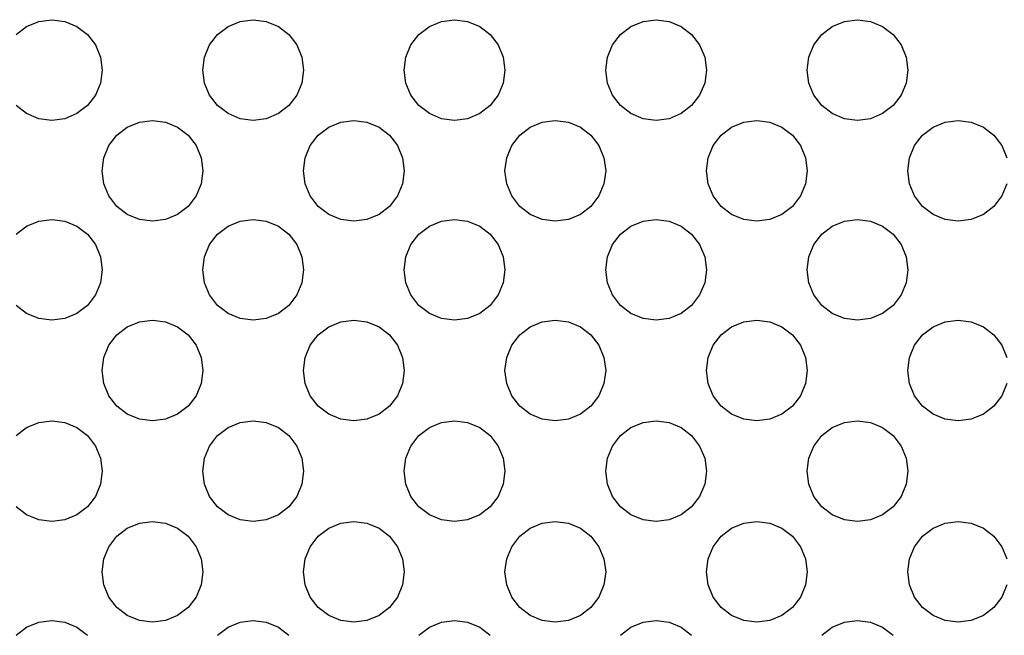
# Model space of a CAD drawing. Units: centimetres. Extents: x 307 to 845, y -129 to 297.
# Drawn here: x 493 to 497, y -114 to -111 of the extents above; entities that cross this region are included whole.
import ezdxf

# ---------------------------------------------------------------- set-up
doc = ezdxf.new("R2010")
doc.units = ezdxf.units.CM
doc.layers.add('Edges', color=7, linetype='Continuous')

# ---------------------------------------------------------------- blocks, each defined once
blk = doc.blocks.new('projequipls')
at = {"layer": 'Edges'}
for p, q in [((777.4542, -138.896), (777.5039, -138.8755)), ((777.5039, -138.8755), (777.5572, -138.8685)), ((777.5572, -138.8685), (777.6105, -138.8755)), ((777.6105, -138.8755), (777.6601, -138.896)), ((778.2778, -138.896), (778.3274, -138.8755)), ((778.3274, -138.8755), (778.3807, -138.8685)), ((778.3807, -138.8685), (778.434, -138.8755)), ((778.434, -138.8755), (778.4836, -138.896)), ((779.1013, -138.896), (779.1509, -138.8755)), ((779.1509, -138.8755), (779.2042, -138.8685)), ((779.2042, -138.8685), (779.2575, -138.8755)), ((779.2575, -138.8755), (779.3072, -138.896)), ((779.9248, -138.896), (779.9745, -138.8755)), ((779.9745, -138.8755), (780.0277, -138.8685)), ((780.0277, -138.8685), (780.081, -138.8755)), ((780.081, -138.8755), (780.1307, -138.896)), ((780.7483, -138.896), (780.798, -138.8755)), ((780.798, -138.8755), (780.8513, -138.8685)), ((780.8513, -138.8685), (780.9046, -138.8755)), ((780.9046, -138.8755), (780.9542, -138.896)), ((777.4116, -138.9288), (777.4542, -138.896)), ((777.6601, -138.896), (777.7028, -138.9288)), ((778.2351, -138.9288), (778.2778, -138.896)), ((778.4836, -138.896), (778.5263, -138.9288)), ((779.0586, -138.9288), (779.1013, -138.896)), ((779.3072, -138.896), (779.3498, -138.9288)), ((779.8822, -138.9288), (779.9248, -138.896)), ((780.1307, -138.896), (780.1733, -138.9288)), ((780.7057, -138.9288), (780.7483, -138.896)), ((780.9542, -138.896), (780.9968, -138.9288)), ((777.7028, -138.9288), (777.7355, -138.9714)), ((778.2024, -138.9714), (778.2351, -138.9288)), ((778.5263, -138.9288), (778.559, -138.9714)), ((779.0259, -138.9714), (779.0586, -138.9288)), ((779.3498, -138.9288), (779.3825, -138.9714)), ((779.8494, -138.9714), (779.8822, -138.9288)), ((780.1733, -138.9288), (780.206, -138.9714)), ((780.673, -138.9714), (780.7057, -138.9288)), ((780.9968, -138.9288), (781.0296, -138.9714)), ((777.7355, -138.9714), (777.7561, -139.0211)), ((778.1818, -139.0211), (778.2024, -138.9714)), ((778.559, -138.9714), (778.5796, -139.0211)), ((779.0054, -139.0211), (779.0259, -138.9714)), ((779.3825, -138.9714), (779.4031, -139.0211)), ((779.8289, -139.0211), (779.8494, -138.9714)), ((780.206, -138.9714), (780.2266, -139.0211)), ((780.6524, -139.0211), (780.673, -138.9714)), ((781.0296, -138.9714), (781.0501, -139.0211)), ((777.7561, -139.0211), (777.7631, -139.0743)), ((778.1748, -139.0743), (778.1818, -139.0211)), ((778.5796, -139.0211), (778.5866, -139.0743)), ((778.9983, -139.0743), (779.0054, -139.0211)), ((779.4031, -139.0211), (779.4101, -139.0743)), ((779.8219, -139.0743), (779.8289, -139.0211)), ((780.2266, -139.0211), (780.2336, -139.0743)), ((780.6454, -139.0743), (780.6524, -139.0211)), ((781.0501, -139.0211), (781.0571, -139.0743)), ((777.7631, -139.0743), (777.7561, -139.1276)), ((778.1818, -139.1276), (778.1748, -139.0743)), ((778.5866, -139.0743), (778.5796, -139.1276)), ((779.0054, -139.1276), (778.9983, -139.0743)), ((779.4101, -139.0743), (779.4031, -139.1276)), ((779.8289, -139.1276), (779.8219, -139.0743)), ((780.2336, -139.0743), (780.2266, -139.1276)), ((780.6524, -139.1276), (780.6454, -139.0743)), ((781.0571, -139.0743), (781.0501, -139.1276)), ((777.7561, -139.1276), (777.7355, -139.1773)), ((778.2024, -139.1773), (778.1818, -139.1276)), ((778.5796, -139.1276), (778.559, -139.1773)), ((779.0259, -139.1773), (779.0054, -139.1276)), ((779.4031, -139.1276), (779.3825, -139.1773)), ((779.8494, -139.1773), (779.8289, -139.1276)), ((780.2266, -139.1276), (780.206, -139.1773)), ((780.673, -139.1773), (780.6524, -139.1276)), ((781.0501, -139.1276), (781.0296, -139.1773)), ((777.7355, -139.1773), (777.7028, -139.2199)), ((778.2351, -139.2199), (778.2024, -139.1773)), ((778.559, -139.1773), (778.5263, -139.2199)), ((779.0586, -139.2199), (779.0259, -139.1773)), ((779.3825, -139.1773), (779.3498, -139.2199)), ((779.8822, -139.2199), (779.8494, -139.1773)), ((780.206, -139.1773), (780.1733, -139.2199)), ((780.7057, -139.2199), (780.673, -139.1773)), ((781.0296, -139.1773), (780.9968, -139.2199)), ((777.4542, -139.2526), (777.4116, -139.2199)), ((777.7028, -139.2199), (777.6601, -139.2526)), ((778.2778, -139.2526), (778.2351, -139.2199)), ((778.5263, -139.2199), (778.4836, -139.2526)), ((779.1013, -139.2526), (779.0586, -139.2199)), ((779.3498, -139.2199), (779.3072, -139.2526)), ((779.9248, -139.2526), (779.8822, -139.2199)), ((780.1733, -139.2199), (780.1307, -139.2526)), ((780.7483, -139.2526), (780.7057, -139.2199)), ((780.9968, -139.2199), (780.9542, -139.2526)), ((777.5039, -139.2732), (777.4542, -139.2526)), ((777.5572, -139.2802), (777.5039, -139.2732)), ((777.6105, -139.2732), (777.5572, -139.2802)), ((777.6601, -139.2526), (777.6105, -139.2732)), ((777.9157, -139.2872), (777.9689, -139.2802)), ((777.9689, -139.2802), (778.0222, -139.2872)), ((778.3274, -139.2732), (778.2778, -139.2526)), ((778.3807, -139.2802), (778.3274, -139.2732)), ((778.434, -139.2732), (778.3807, -139.2802)), ((778.4836, -139.2526), (778.434, -139.2732)), ((778.7392, -139.2872), (778.7925, -139.2802)), ((778.7925, -139.2802), (778.8458, -139.2872)), ((779.1509, -139.2732), (779.1013, -139.2526)), ((779.2042, -139.2802), (779.1509, -139.2732)), ((779.2575, -139.2732), (779.2042, -139.2802)), ((779.3072, -139.2526), (779.2575, -139.2732)), ((779.5627, -139.2872), (779.616, -139.2802)), ((779.616, -139.2802), (779.6693, -139.2872)), ((779.9745, -139.2732), (779.9248, -139.2526)), ((780.0277, -139.2802), (779.9745, -139.2732)), ((780.081, -139.2732), (780.0277, -139.2802)), ((780.1307, -139.2526), (780.081, -139.2732)), ((780.3862, -139.2872), (780.4395, -139.2802)), ((780.4395, -139.2802), (780.4928, -139.2872)), ((780.798, -139.2732), (780.7483, -139.2526)), ((780.8513, -139.2802), (780.798, -139.2732)), ((780.9046, -139.2732), (780.8513, -139.2802)), ((780.9542, -139.2526), (780.9046, -139.2732)), ((781.2097, -139.2872), (781.263, -139.2802)), ((781.263, -139.2802), (781.3163, -139.2872)), ((777.8234, -139.3405), (777.866, -139.3078)), ((777.866, -139.3078), (777.9157, -139.2872)), ((778.0222, -139.2872), (778.0719, -139.3078)), ((778.0719, -139.3078), (778.1145, -139.3405)), ((778.6469, -139.3405), (778.6895, -139.3078)), ((778.6895, -139.3078), (778.7392, -139.2872)), ((778.8458, -139.2872), (778.8954, -139.3078)), ((778.8954, -139.3078), (778.938, -139.3405)), ((779.4704, -139.3405), (779.513, -139.3078)), ((779.513, -139.3078), (779.5627, -139.2872)), ((779.6693, -139.2872), (779.7189, -139.3078)), ((779.7189, -139.3078), (779.7616, -139.3405)), ((780.2939, -139.3405), (780.3366, -139.3078)), ((780.3366, -139.3078), (780.3862, -139.2872)), ((780.4928, -139.2872), (780.5424, -139.3078)), ((780.5424, -139.3078), (780.5851, -139.3405)), ((781.1174, -139.3405), (781.1601, -139.3078)), ((781.1601, -139.3078), (781.2097, -139.2872)), ((781.3163, -139.2872), (781.366, -139.3078)), ((781.366, -139.3078), (781.4086, -139.3405)), ((777.7906, -139.3832), (777.8234, -139.3405)), ((778.1145, -139.3405), (778.1472, -139.3832)), ((778.6142, -139.3832), (778.6469, -139.3405)), ((778.938, -139.3405), (778.9708, -139.3832)), ((779.4377, -139.3832), (779.4704, -139.3405)), ((779.7616, -139.3405), (779.7943, -139.3832)), ((780.2612, -139.3832), (780.2939, -139.3405)), ((780.5851, -139.3405), (780.6178, -139.3832)), ((781.0847, -139.3832), (781.1174, -139.3405)), ((781.4086, -139.3405), (781.4413, -139.3832)), ((777.7701, -139.4328), (777.7906, -139.3832)), ((778.1472, -139.3832), (778.1678, -139.4328)), ((778.5936, -139.4328), (778.6142, -139.3832)), ((778.9708, -139.3832), (778.9913, -139.4328)), ((779.4171, -139.4328), (779.4377, -139.3832)), ((779.7943, -139.3832), (779.8149, -139.4328)), ((780.2406, -139.4328), (780.2612, -139.3832)), ((780.6178, -139.3832), (780.6384, -139.4328)), ((781.0642, -139.4328), (781.0847, -139.3832)), ((781.4413, -139.3832), (781.4619, -139.4328)), ((777.7631, -139.4861), (777.7701, -139.4328)), ((778.1678, -139.4328), (778.1748, -139.4861)), ((778.5866, -139.4861), (778.5936, -139.4328)), ((778.9913, -139.4328), (778.9983, -139.4861)), ((779.4101, -139.4861), (779.4171, -139.4328)), ((779.8149, -139.4328), (779.8219, -139.4861)), ((780.2336, -139.4861), (780.2406, -139.4328)), ((780.6384, -139.4328), (780.6454, -139.4861)), ((781.0571, -139.4861), (781.0642, -139.4328)), ((777.7701, -139.5394), (777.7631, -139.4861)), ((778.1748, -139.4861), (778.1678, -139.5394)), ((778.5936, -139.5394), (778.5866, -139.4861)), ((778.9983, -139.4861), (778.9913, -139.5394)), ((779.4171, -139.5394), (779.4101, -139.4861)), ((779.8219, -139.4861), (779.8149, -139.5394)), ((780.2406, -139.5394), (780.2336, -139.4861)), ((780.6454, -139.4861), (780.6384, -139.5394)), ((781.0642, -139.5394), (781.0571, -139.4861)), ((777.7906, -139.589), (777.7701, -139.5394)), ((778.1678, -139.5394), (778.1472, -139.589)), ((778.6142, -139.589), (778.5936, -139.5394)), ((778.9913, -139.5394), (778.9708, -139.589)), ((779.4377, -139.589), (779.4171, -139.5394)), ((779.8149, -139.5394), (779.7943, -139.589)), ((780.2612, -139.589), (780.2406, -139.5394)), ((780.6384, -139.5394), (780.6178, -139.589)), ((781.0847, -139.589), (781.0642, -139.5394)), ((781.4619, -139.5394), (781.4413, -139.589)), ((777.8234, -139.6317), (777.7906, -139.589)), ((778.1472, -139.589), (778.1145, -139.6317)), ((778.6469, -139.6317), (778.6142, -139.589)), ((778.9708, -139.589), (778.938, -139.6317)), ((779.4704, -139.6317), (779.4377, -139.589)), ((779.7943, -139.589), (779.7616, -139.6317)), ((780.2939, -139.6317), (780.2612, -139.589)), ((780.6178, -139.589), (780.5851, -139.6317)), ((781.1174, -139.6317), (781.0847, -139.589)), ((781.4413, -139.589), (781.4086, -139.6317)), ((777.866, -139.6644), (777.8234, -139.6317)), ((778.1145, -139.6317), (778.0719, -139.6644)), ((778.6895, -139.6644), (778.6469, -139.6317)), ((778.938, -139.6317), (778.8954, -139.6644)), ((779.513, -139.6644), (779.4704, -139.6317)), ((779.7616, -139.6317), (779.7189, -139.6644)), ((780.3366, -139.6644), (780.2939, -139.6317)), ((780.5851, -139.6317), (780.5424, -139.6644)), ((781.1601, -139.6644), (781.1174, -139.6317)), ((781.4086, -139.6317), (781.366, -139.6644)), ((777.9157, -139.685), (777.866, -139.6644)), ((778.0719, -139.6644), (778.0222, -139.685)), ((778.7392, -139.685), (778.6895, -139.6644)), ((778.8954, -139.6644), (778.8458, -139.685)), ((779.5627, -139.685), (779.513, -139.6644)), ((779.7189, -139.6644), (779.6693, -139.685)), ((780.3862, -139.685), (780.3366, -139.6644)), ((780.5424, -139.6644), (780.4928, -139.685)), ((781.2097, -139.685), (781.1601, -139.6644)), ((781.366, -139.6644), (781.3163, -139.685)), ((777.4116, -139.7453), (777.4542, -139.7126)), ((777.4542, -139.7126), (777.5039, -139.692)), ((777.5039, -139.692), (777.5572, -139.685)), ((777.5572, -139.685), (777.6105, -139.692)), ((777.6105, -139.692), (777.6601, -139.7126)), ((777.6601, -139.7126), (777.7028, -139.7453)), ((777.9689, -139.692), (777.9157, -139.685)), ((778.0222, -139.685), (777.9689, -139.692)), ((778.2351, -139.7453), (778.2778, -139.7126)), ((778.2778, -139.7126), (778.3274, -139.692)), ((778.3274, -139.692), (778.3807, -139.685)), ((778.3807, -139.685), (778.434, -139.692)), ((778.434, -139.692), (778.4836, -139.7126)), ((778.4836, -139.7126), (778.5263, -139.7453)), ((778.7925, -139.692), (778.7392, -139.685)), ((778.8458, -139.685), (778.7925, -139.692)), ((779.0586, -139.7453), (779.1013, -139.7126)), ((779.1013, -139.7126), (779.1509, -139.692)), ((779.1509, -139.692), (779.2042, -139.685)), ((779.2042, -139.685), (779.2575, -139.692)), ((779.2575, -139.692), (779.3072, -139.7126)), ((779.3072, -139.7126), (779.3498, -139.7453)), ((779.616, -139.692), (779.5627, -139.685)), ((779.6693, -139.685), (779.616, -139.692)), ((779.8822, -139.7453), (779.9248, -139.7126)), ((779.9248, -139.7126), (779.9745, -139.692)), ((779.9745, -139.692), (780.0277, -139.685)), ((780.0277, -139.685), (780.081, -139.692)), ((780.081, -139.692), (780.1307, -139.7126)), ((780.1307, -139.7126), (780.1733, -139.7453)), ((780.4395, -139.692), (780.3862, -139.685)), ((780.4928, -139.685), (780.4395, -139.692)), ((780.7057, -139.7453), (780.7483, -139.7126)), ((780.7483, -139.7126), (780.798, -139.692)), ((780.798, -139.692), (780.8513, -139.685)), ((780.8513, -139.685), (780.9046, -139.692)), ((780.9046, -139.692), (780.9542, -139.7126)), ((780.9542, -139.7126), (780.9968, -139.7453)), ((781.263, -139.692), (781.2097, -139.685)), ((781.3163, -139.685), (781.263, -139.692)), ((777.7028, -139.7453), (777.7355, -139.7879)), ((778.2024, -139.7879), (778.2351, -139.7453)), ((778.5263, -139.7453), (778.559, -139.7879)), ((779.0259, -139.7879), (779.0586, -139.7453)), ((779.3498, -139.7453), (779.3825, -139.7879)), ((779.8494, -139.7879), (779.8822, -139.7453)), ((780.1733, -139.7453), (780.206, -139.7879)), ((780.673, -139.7879), (780.7057, -139.7453)), ((780.9968, -139.7453), (781.0296, -139.7879)), ((777.7355, -139.7879), (777.7561, -139.8376)), ((778.1818, -139.8376), (778.2024, -139.7879)), ((778.559, -139.7879), (778.5796, -139.8376)), ((779.0054, -139.8376), (779.0259, -139.7879)), ((779.3825, -139.7879), (779.4031, -139.8376)), ((779.8289, -139.8376), (779.8494, -139.7879)), ((780.206, -139.7879), (780.2266, -139.8376)), ((780.6524, -139.8376), (780.673, -139.7879)), ((781.0296, -139.7879), (781.0501, -139.8376)), ((777.7561, -139.8376), (777.7631, -139.8909)), ((778.1748, -139.8909), (778.1818, -139.8376)), ((778.5796, -139.8376), (778.5866, -139.8909)), ((778.9983, -139.8909), (779.0054, -139.8376)), ((779.4031, -139.8376), (779.4101, -139.8909)), ((779.8219, -139.8909), (779.8289, -139.8376)), ((780.2266, -139.8376), (780.2336, -139.8909)), ((780.6454, -139.8909), (780.6524, -139.8376)), ((781.0501, -139.8376), (781.0571, -139.8909)), ((777.7631, -139.8909), (777.7561, -139.9441)), ((778.1818, -139.9441), (778.1748, -139.8909)), ((778.5866, -139.8909), (778.5796, -139.9441)), ((779.0054, -139.9441), (778.9983, -139.8909)), ((779.4101, -139.8909), (779.4031, -139.9441)), ((779.8289, -139.9441), (779.8219, -139.8909)), ((780.2336, -139.8909), (780.2266, -139.9441)), ((780.6524, -139.9441), (780.6454, -139.8909)), ((781.0571, -139.8909), (781.0501, -139.9441)), ((777.7561, -139.9441), (777.7355, -139.9938)), ((778.2024, -139.9938), (778.1818, -139.9441)), ((778.5796, -139.9441), (778.559, -139.9938)), ((779.0259, -139.9938), (779.0054, -139.9441)), ((779.4031, -139.9441), (779.3825, -139.9938)), ((779.8494, -139.9938), (779.8289, -139.9441)), ((780.2266, -139.9441), (780.206, -139.9938)), ((780.673, -139.9938), (780.6524, -139.9441)), ((781.0501, -139.9441), (781.0296, -139.9938)), ((777.7355, -139.9938), (777.7028, -140.0364)), ((778.2351, -140.0364), (778.2024, -139.9938)), ((778.559, -139.9938), (778.5263, -140.0364)), ((779.0586, -140.0364), (779.0259, -139.9938)), ((779.3825, -139.9938), (779.3498, -140.0364)), ((779.8822, -140.0364), (779.8494, -139.9938)), ((780.206, -139.9938), (780.1733, -140.0364)), ((780.7057, -140.0364), (780.673, -139.9938)), ((781.0296, -139.9938), (780.9968, -140.0364)), ((777.4542, -140.0691), (777.4116, -140.0364)), ((777.7028, -140.0364), (777.6601, -140.0691)), ((778.2778, -140.0691), (778.2351, -140.0364)), ((778.5263, -140.0364), (778.4836, -140.0691)), ((779.1013, -140.0691), (779.0586, -140.0364)), ((779.3498, -140.0364), (779.3072, -140.0691)), ((779.9248, -140.0691), (779.8822, -140.0364)), ((780.1733, -140.0364), (780.1307, -140.0691)), ((780.7483, -140.0691), (780.7057, -140.0364)), ((780.9968, -140.0364), (780.9542, -140.0691)), ((777.5039, -140.0897), (777.4542, -140.0691)), ((777.6601, -140.0691), (777.6105, -140.0897)), ((778.3274, -140.0897), (778.2778, -140.0691)), ((778.4836, -140.0691), (778.434, -140.0897)), ((779.1509, -140.0897), (779.1013, -140.0691)), ((779.3072, -140.0691), (779.2575, -140.0897)), ((779.9745, -140.0897), (779.9248, -140.0691)), ((780.1307, -140.0691), (780.081, -140.0897)), ((780.798, -140.0897), (780.7483, -140.0691)), ((780.9542, -140.0691), (780.9046, -140.0897)), ((777.5572, -140.0967), (777.5039, -140.0897)), ((777.6105, -140.0897), (777.5572, -140.0967)), ((777.8234, -140.157), (777.866, -140.1243)), ((777.866, -140.1243), (777.9157, -140.1037)), ((777.9157, -140.1037), (777.9689, -140.0967)), ((777.9689, -140.0967), (778.0222, -140.1037)), ((778.0222, -140.1037), (778.0719, -140.1243)), ((778.0719, -140.1243), (778.1145, -140.157)), ((778.3807, -140.0967), (778.3274, -140.0897)), ((778.434, -140.0897), (778.3807, -140.0967)), ((778.6469, -140.157), (778.6895, -140.1243)), ((778.6895, -140.1243), (778.7392, -140.1037)), ((778.7392, -140.1037), (778.7925, -140.0967)), ((778.7925, -140.0967), (778.8458, -140.1037)), ((778.8458, -140.1037), (778.8954, -140.1243)), ((778.8954, -140.1243), (778.938, -140.157)), ((779.2042, -140.0967), (779.1509, -140.0897)), ((779.2575, -140.0897), (779.2042, -140.0967)), ((779.4704, -140.157), (779.513, -140.1243)), ((779.513, -140.1243), (779.5627, -140.1037)), ((779.5627, -140.1037), (779.616, -140.0967)), ((779.616, -140.0967), (779.6693, -140.1037)), ((779.6693, -140.1037), (779.7189, -140.1243)), ((779.7189, -140.1243), (779.7616, -140.157)), ((780.0277, -140.0967), (779.9745, -140.0897)), ((780.081, -140.0897), (780.0277, -140.0967)), ((780.2939, -140.157), (780.3366, -140.1243)), ((780.3366, -140.1243), (780.3862, -140.1037)), ((780.3862, -140.1037), (780.4395, -140.0967)), ((780.4395, -140.0967), (780.4928, -140.1037)), ((780.4928, -140.1037), (780.5424, -140.1243)), ((780.5424, -140.1243), (780.5851, -140.157)), ((780.8513, -140.0967), (780.798, -140.0897)), ((780.9046, -140.0897), (780.8513, -140.0967)), ((781.1174, -140.157), (781.1601, -140.1243)), ((781.1601, -140.1243), (781.2097, -140.1037)), ((781.2097, -140.1037), (781.263, -140.0967)), ((781.263, -140.0967), (781.3163, -140.1037)), ((781.3163, -140.1037), (781.366, -140.1243)), ((781.366, -140.1243), (781.4086, -140.157)), ((777.7906, -140.1997), (777.8234, -140.157)), ((778.1145, -140.157), (778.1472, -140.1997)), ((778.6142, -140.1997), (778.6469, -140.157)), ((778.938, -140.157), (778.9708, -140.1997)), ((779.4377, -140.1997), (779.4704, -140.157)), ((779.7616, -140.157), (779.7943, -140.1997)), ((780.2612, -140.1997), (780.2939, -140.157)), ((780.5851, -140.157), (780.6178, -140.1997)), ((781.0847, -140.1997), (781.1174, -140.157)), ((781.4086, -140.157), (781.4413, -140.1997)), ((777.7701, -140.2493), (777.7906, -140.1997)), ((778.1472, -140.1997), (778.1678, -140.2493)), ((778.5936, -140.2493), (778.6142, -140.1997)), ((778.9708, -140.1997), (778.9913, -140.2493)), ((779.4171, -140.2493), (779.4377, -140.1997)), ((779.7943, -140.1997), (779.8149, -140.2493)), ((780.2406, -140.2493), (780.2612, -140.1997)), ((780.6178, -140.1997), (780.6384, -140.2493)), ((781.0642, -140.2493), (781.0847, -140.1997)), ((781.4413, -140.1997), (781.4619, -140.2493)), ((777.7631, -140.3026), (777.7701, -140.2493)), ((778.1678, -140.2493), (778.1748, -140.3026)), ((778.5866, -140.3026), (778.5936, -140.2493)), ((778.9913, -140.2493), (778.9983, -140.3026)), ((779.4101, -140.3026), (779.4171, -140.2493)), ((779.8149, -140.2493), (779.8219, -140.3026)), ((780.2336, -140.3026), (780.2406, -140.2493)), ((780.6384, -140.2493), (780.6454, -140.3026)), ((781.0571, -140.3026), (781.0642, -140.2493)), ((777.7701, -140.3559), (777.7631, -140.3026)), ((778.1748, -140.3026), (778.1678, -140.3559)), ((778.5936, -140.3559), (778.5866, -140.3026)), ((778.9983, -140.3026), (778.9913, -140.3559)), ((779.4171, -140.3559), (779.4101, -140.3026)), ((779.8219, -140.3026), (779.8149, -140.3559)), ((780.2406, -140.3559), (780.2336, -140.3026)), ((780.6454, -140.3026), (780.6384, -140.3559)), ((781.0642, -140.3559), (781.0571, -140.3026)), ((777.7906, -140.4056), (777.7701, -140.3559)), ((778.1678, -140.3559), (778.1472, -140.4056)), ((778.6142, -140.4056), (778.5936, -140.3559)), ((778.9913, -140.3559), (778.9708, -140.4056)), ((779.4377, -140.4056), (779.4171, -140.3559)), ((779.8149, -140.3559), (779.7943, -140.4056)), ((780.2612, -140.4056), (780.2406, -140.3559)), ((780.6384, -140.3559), (780.6178, -140.4056)), ((781.0847, -140.4056), (781.0642, -140.3559)), ((781.4619, -140.3559), (781.4413, -140.4056)), ((777.8234, -140.4482), (777.7906, -140.4056)), ((778.1472, -140.4056), (778.1145, -140.4482)), ((778.6469, -140.4482), (778.6142, -140.4056)), ((778.9708, -140.4056), (778.938, -140.4482)), ((779.4704, -140.4482), (779.4377, -140.4056)), ((779.7943, -140.4056), (779.7616, -140.4482)), ((780.2939, -140.4482), (780.2612, -140.4056)), ((780.6178, -140.4056), (780.5851, -140.4482)), ((781.1174, -140.4482), (781.0847, -140.4056)), ((781.4413, -140.4056), (781.4086, -140.4482)), ((777.866, -140.4809), (777.8234, -140.4482)), ((778.1145, -140.4482), (778.0719, -140.4809)), ((778.6895, -140.4809), (778.6469, -140.4482)), ((778.938, -140.4482), (778.8954, -140.4809)), ((779.513, -140.4809), (779.4704, -140.4482)), ((779.7616, -140.4482), (779.7189, -140.4809)), ((780.3366, -140.4809), (780.2939, -140.4482)), ((780.5851, -140.4482), (780.5424, -140.4809)), ((781.1601, -140.4809), (781.1174, -140.4482)), ((781.4086, -140.4482), (781.366, -140.4809)), ((777.9157, -140.5015), (777.866, -140.4809)), ((778.0719, -140.4809), (778.0222, -140.5015)), ((778.7392, -140.5015), (778.6895, -140.4809)), ((778.8954, -140.4809), (778.8458, -140.5015)), ((779.5627, -140.5015), (779.513, -140.4809)), ((779.7189, -140.4809), (779.6693, -140.5015)), ((780.3862, -140.5015), (780.3366, -140.4809)), ((780.5424, -140.4809), (780.4928, -140.5015)), ((781.2097, -140.5015), (781.1601, -140.4809)), ((781.366, -140.4809), (781.3163, -140.5015)), ((777.4542, -140.5361), (777.5039, -140.5155)), ((777.5039, -140.5155), (777.5572, -140.5085)), ((777.5572, -140.5085), (777.6105, -140.5155)), ((777.6105, -140.5155), (777.6601, -140.5361)), ((777.9689, -140.5085), (777.9157, -140.5015)), ((778.0222, -140.5015), (777.9689, -140.5085)), ((778.2778, -140.5361), (778.3274, -140.5155)), ((778.3274, -140.5155), (778.3807, -140.5085)), ((778.3807, -140.5085), (778.434, -140.5155)), ((778.434, -140.5155), (778.4836, -140.5361)), ((778.7925, -140.5085), (778.7392, -140.5015)), ((778.8458, -140.5015), (778.7925, -140.5085)), ((779.1013, -140.5361), (779.1509, -140.5155)), ((779.1509, -140.5155), (779.2042, -140.5085)), ((779.2042, -140.5085), (779.2575, -140.5155)), ((779.2575, -140.5155), (779.3072, -140.5361)), ((779.616, -140.5085), (779.5627, -140.5015)), ((779.6693, -140.5015), (779.616, -140.5085)), ((779.9248, -140.5361), (779.9745, -140.5155)), ((779.9745, -140.5155), (780.0277, -140.5085)), ((780.0277, -140.5085), (780.081, -140.5155)), ((780.081, -140.5155), (780.1307, -140.5361)), ((780.4395, -140.5085), (780.3862, -140.5015)), ((780.4928, -140.5015), (780.4395, -140.5085)), ((780.7483, -140.5361), (780.798, -140.5155)), ((780.798, -140.5155), (780.8513, -140.5085)), ((780.8513, -140.5085), (780.9046, -140.5155)), ((780.9046, -140.5155), (780.9542, -140.5361)), ((781.263, -140.5085), (781.2097, -140.5015)), ((781.3163, -140.5015), (781.263, -140.5085)), ((777.4116, -140.5688), (777.4542, -140.5361)), ((777.6601, -140.5361), (777.7028, -140.5688)), ((777.7028, -140.5688), (777.7355, -140.6114)), ((778.2024, -140.6114), (778.2351, -140.5688)), ((778.2351, -140.5688), (778.2778, -140.5361)), ((778.4836, -140.5361), (778.5263, -140.5688)), ((778.5263, -140.5688), (778.559, -140.6114)), ((779.0259, -140.6114), (779.0586, -140.5688)), ((779.0586, -140.5688), (779.1013, -140.5361)), ((779.3072, -140.5361), (779.3498, -140.5688)), ((779.3498, -140.5688), (779.3825, -140.6114)), ((779.8494, -140.6114), (779.8822, -140.5688)), ((779.8822, -140.5688), (779.9248, -140.5361)), ((780.1307, -140.5361), (780.1733, -140.5688)), ((780.1733, -140.5688), (780.206, -140.6114)), ((780.673, -140.6114), (780.7057, -140.5688)), ((780.7057, -140.5688), (780.7483, -140.5361)), ((780.9542, -140.5361), (780.9968, -140.5688)), ((780.9968, -140.5688), (781.0296, -140.6114)), ((777.7355, -140.6114), (777.7561, -140.6611)), ((778.1818, -140.6611), (778.2024, -140.6114)), ((778.559, -140.6114), (778.5796, -140.6611)), ((779.0054, -140.6611), (779.0259, -140.6114)), ((779.3825, -140.6114), (779.4031, -140.6611)), ((779.8289, -140.6611), (779.8494, -140.6114)), ((780.206, -140.6114), (780.2266, -140.6611)), ((780.6524, -140.6611), (780.673, -140.6114)), ((781.0296, -140.6114), (781.0501, -140.6611)), ((777.7561, -140.6611), (777.7631, -140.7144)), ((778.1748, -140.7144), (778.1818, -140.6611)), ((778.5796, -140.6611), (778.5866, -140.7144)), ((778.9983, -140.7144), (779.0054, -140.6611)), ((779.4031, -140.6611), (779.4101, -140.7144)), ((779.8219, -140.7144), (779.8289, -140.6611)), ((780.2266, -140.6611), (780.2336, -140.7144)), ((780.6454, -140.7144), (780.6524, -140.6611)), ((781.0501, -140.6611), (781.0571, -140.7144)), ((777.7631, -140.7144), (777.7561, -140.7677)), ((778.1818, -140.7677), (778.1748, -140.7144)), ((778.5866, -140.7144), (778.5796, -140.7677)), ((779.0054, -140.7677), (778.9983, -140.7144)), ((779.4101, -140.7144), (779.4031, -140.7677)), ((779.8289, -140.7677), (779.8219, -140.7144)), ((780.2336, -140.7144), (780.2266, -140.7677)), ((780.6524, -140.7677), (780.6454, -140.7144)), ((781.0571, -140.7144), (781.0501, -140.7677)), ((777.7561, -140.7677), (777.7355, -140.8173)), ((778.2024, -140.8173), (778.1818, -140.7677)), ((778.5796, -140.7677), (778.559, -140.8173)), ((779.0259, -140.8173), (779.0054, -140.7677)), ((779.4031, -140.7677), (779.3825, -140.8173)), ((779.8494, -140.8173), (779.8289, -140.7677)), ((780.2266, -140.7677), (780.206, -140.8173)), ((780.673, -140.8173), (780.6524, -140.7677)), ((781.0501, -140.7677), (781.0296, -140.8173)), ((777.7355, -140.8173), (777.7028, -140.8599)), ((778.2351, -140.8599), (778.2024, -140.8173)), ((778.559, -140.8173), (778.5263, -140.8599)), ((779.0586, -140.8599), (779.0259, -140.8173)), ((779.3825, -140.8173), (779.3498, -140.8599)), ((779.8822, -140.8599), (779.8494, -140.8173)), ((780.206, -140.8173), (780.1733, -140.8599)), ((780.7057, -140.8599), (780.673, -140.8173)), ((781.0296, -140.8173), (780.9968, -140.8599)), ((777.4542, -140.8927), (777.4116, -140.8599)), ((777.7028, -140.8599), (777.6601, -140.8927)), ((778.2778, -140.8927), (778.2351, -140.8599)), ((778.5263, -140.8599), (778.4836, -140.8927)), ((779.1013, -140.8927), (779.0586, -140.8599)), ((779.3498, -140.8599), (779.3072, -140.8927)), ((779.9248, -140.8927), (779.8822, -140.8599)), ((780.1733, -140.8599), (780.1307, -140.8927)), ((780.7483, -140.8927), (780.7057, -140.8599)), ((780.9968, -140.8599), (780.9542, -140.8927)), ((777.5039, -140.9132), (777.4542, -140.8927)), ((777.5572, -140.9203), (777.5039, -140.9132)), ((777.6105, -140.9132), (777.5572, -140.9203)), ((777.6601, -140.8927), (777.6105, -140.9132)), ((777.866, -140.9478), (777.9157, -140.9273)), ((777.9157, -140.9273), (777.9689, -140.9203)), ((777.9689, -140.9203), (778.0222, -140.9273)), ((778.0222, -140.9273), (778.0719, -140.9478)), ((778.3274, -140.9132), (778.2778, -140.8927)), ((778.3807, -140.9203), (778.3274, -140.9132)), ((778.434, -140.9132), (778.3807, -140.9203)), ((778.4836, -140.8927), (778.434, -140.9132)), ((778.6895, -140.9478), (778.7392, -140.9273)), ((778.7392, -140.9273), (778.7925, -140.9203)), ((778.7925, -140.9203), (778.8458, -140.9273)), ((778.8458, -140.9273), (778.8954, -140.9478)), ((779.1509, -140.9132), (779.1013, -140.8927)), ((779.2042, -140.9203), (779.1509, -140.9132)), ((779.2575, -140.9132), (779.2042, -140.9203)), ((779.3072, -140.8927), (779.2575, -140.9132)), ((779.513, -140.9478), (779.5627, -140.9273)), ((779.5627, -140.9273), (779.616, -140.9203)), ((779.616, -140.9203), (779.6693, -140.9273)), ((779.6693, -140.9273), (779.7189, -140.9478)), ((779.9745, -140.9132), (779.9248, -140.8927)), ((780.0277, -140.9203), (779.9745, -140.9132)), ((780.081, -140.9132), (780.0277, -140.9203)), ((780.1307, -140.8927), (780.081, -140.9132)), ((780.3366, -140.9478), (780.3862, -140.9273)), ((780.3862, -140.9273), (780.4395, -140.9203)), ((780.4395, -140.9203), (780.4928, -140.9273)), ((780.4928, -140.9273), (780.5424, -140.9478)), ((780.798, -140.9132), (780.7483, -140.8927)), ((780.8513, -140.9203), (780.798, -140.9132)), ((780.9046, -140.9132), (780.8513, -140.9203)), ((780.9542, -140.8927), (780.9046, -140.9132)), ((781.1601, -140.9478), (781.2097, -140.9273)), ((781.2097, -140.9273), (781.263, -140.9203)), ((781.263, -140.9203), (781.3163, -140.9273)), ((781.3163, -140.9273), (781.366, -140.9478)), ((777.8234, -140.9806), (777.866, -140.9478)), ((778.0719, -140.9478), (778.1145, -140.9806)), ((778.6469, -140.9806), (778.6895, -140.9478)), ((778.8954, -140.9478), (778.938, -140.9806)), ((779.4704, -140.9806), (779.513, -140.9478)), ((779.7189, -140.9478), (779.7616, -140.9806)), ((780.2939, -140.9806), (780.3366, -140.9478)), ((780.5424, -140.9478), (780.5851, -140.9806)), ((781.1174, -140.9806), (781.1601, -140.9478)), ((781.366, -140.9478), (781.4086, -140.9806)), ((777.7906, -141.0232), (777.8234, -140.9806)), ((778.1145, -140.9806), (778.1472, -141.0232)), ((778.6142, -141.0232), (778.6469, -140.9806)), ((778.938, -140.9806), (778.9708, -141.0232)), ((779.4377, -141.0232), (779.4704, -140.9806)), ((779.7616, -140.9806), (779.7943, -141.0232)), ((780.2612, -141.0232), (780.2939, -140.9806)), ((780.5851, -140.9806), (780.6178, -141.0232)), ((781.0847, -141.0232), (781.1174, -140.9806)), ((781.4086, -140.9806), (781.4413, -141.0232)), ((777.7701, -141.0728), (777.7906, -141.0232)), ((778.1472, -141.0232), (778.1678, -141.0728)), ((778.5936, -141.0728), (778.6142, -141.0232)), ((778.9708, -141.0232), (778.9913, -141.0728)), ((779.4171, -141.0728), (779.4377, -141.0232)), ((779.7943, -141.0232), (779.8149, -141.0728)), ((780.2406, -141.0728), (780.2612, -141.0232)), ((780.6178, -141.0232), (780.6384, -141.0728)), ((781.0642, -141.0728), (781.0847, -141.0232)), ((781.4413, -141.0232), (781.4619, -141.0728)), ((777.7631, -141.1261), (777.7701, -141.0728)), ((778.1678, -141.0728), (778.1748, -141.1261)), ((778.5866, -141.1261), (778.5936, -141.0728)), ((778.9913, -141.0728), (778.9983, -141.1261)), ((779.4101, -141.1261), (779.4171, -141.0728)), ((779.8149, -141.0728), (779.8219, -141.1261)), ((780.2336, -141.1261), (780.2406, -141.0728)), ((780.6384, -141.0728), (780.6454, -141.1261)), ((781.0571, -141.1261), (781.0642, -141.0728)), ((777.7701, -141.1794), (777.7631, -141.1261)), ((778.1748, -141.1261), (778.1678, -141.1794)), ((778.5936, -141.1794), (778.5866, -141.1261)), ((778.9983, -141.1261), (778.9913, -141.1794)), ((779.4171, -141.1794), (779.4101, -141.1261)), ((779.8219, -141.1261), (779.8149, -141.1794)), ((780.2406, -141.1794), (780.2336, -141.1261)), ((780.6454, -141.1261), (780.6384, -141.1794)), ((781.0642, -141.1794), (781.0571, -141.1261)), ((777.7906, -141.2291), (777.7701, -141.1794)), ((778.1678, -141.1794), (778.1472, -141.2291)), ((778.6142, -141.2291), (778.5936, -141.1794)), ((778.9913, -141.1794), (778.9708, -141.2291)), ((779.4377, -141.2291), (779.4171, -141.1794)), ((779.8149, -141.1794), (779.7943, -141.2291)), ((780.2612, -141.2291), (780.2406, -141.1794)), ((780.6384, -141.1794), (780.6178, -141.2291)), ((781.0847, -141.2291), (781.0642, -141.1794)), ((781.4619, -141.1794), (781.4413, -141.2291)), ((777.8234, -141.2717), (777.7906, -141.2291)), ((778.1472, -141.2291), (778.1145, -141.2717)), ((778.6469, -141.2717), (778.6142, -141.2291)), ((778.9708, -141.2291), (778.938, -141.2717)), ((779.4704, -141.2717), (779.4377, -141.2291)), ((779.7943, -141.2291), (779.7616, -141.2717)), ((780.2939, -141.2717), (780.2612, -141.2291)), ((780.6178, -141.2291), (780.5851, -141.2717)), ((781.1174, -141.2717), (781.0847, -141.2291)), ((781.4413, -141.2291), (781.4086, -141.2717)), ((777.866, -141.3044), (777.8234, -141.2717)), ((778.1145, -141.2717), (778.0719, -141.3044)), ((778.6895, -141.3044), (778.6469, -141.2717)), ((778.938, -141.2717), (778.8954, -141.3044)), ((779.513, -141.3044), (779.4704, -141.2717)), ((779.7616, -141.2717), (779.7189, -141.3044)), ((780.3366, -141.3044), (780.2939, -141.2717)), ((780.5851, -141.2717), (780.5424, -141.3044)), ((781.1601, -141.3044), (781.1174, -141.2717)), ((781.4086, -141.2717), (781.366, -141.3044)), ((777.4542, -141.3526), (777.5039, -141.332)), ((777.5039, -141.332), (777.5572, -141.325)), ((777.5572, -141.325), (777.6105, -141.332)), ((777.6105, -141.332), (777.6601, -141.3526)), ((777.9157, -141.325), (777.866, -141.3044)), ((777.9689, -141.332), (777.9157, -141.325)), ((778.0222, -141.325), (777.9689, -141.332)), ((778.0719, -141.3044), (778.0222, -141.325)), ((778.2778, -141.3526), (778.3274, -141.332)), ((778.3274, -141.332), (778.3807, -141.325)), ((778.3807, -141.325), (778.434, -141.332)), ((778.434, -141.332), (778.4836, -141.3526)), ((778.7392, -141.325), (778.6895, -141.3044)), ((778.7925, -141.332), (778.7392, -141.325)), ((778.8458, -141.325), (778.7925, -141.332)), ((778.8954, -141.3044), (778.8458, -141.325)), ((779.1013, -141.3526), (779.1509, -141.332)), ((779.1509, -141.332), (779.2042, -141.325)), ((779.2042, -141.325), (779.2575, -141.332)), ((779.2575, -141.332), (779.3072, -141.3526)), ((779.5627, -141.325), (779.513, -141.3044)), ((779.616, -141.332), (779.5627, -141.325)), ((779.6693, -141.325), (779.616, -141.332)), ((779.7189, -141.3044), (779.6693, -141.325)), ((779.9248, -141.3526), (779.9745, -141.332)), ((779.9745, -141.332), (780.0277, -141.325)), ((780.0277, -141.325), (780.081, -141.332)), ((780.081, -141.332), (780.1307, -141.3526)), ((780.3862, -141.325), (780.3366, -141.3044)), ((780.4395, -141.332), (780.3862, -141.325)), ((780.4928, -141.325), (780.4395, -141.332)), ((780.5424, -141.3044), (780.4928, -141.325)), ((780.7483, -141.3526), (780.798, -141.332)), ((780.798, -141.332), (780.8513, -141.325)), ((780.8513, -141.325), (780.9046, -141.332)), ((780.9046, -141.332), (780.9542, -141.3526)), ((781.2097, -141.325), (781.1601, -141.3044)), ((781.263, -141.332), (781.2097, -141.325)), ((781.3163, -141.325), (781.263, -141.332)), ((781.366, -141.3044), (781.3163, -141.325)), ((777.4116, -141.3853), (777.4542, -141.3526)), ((777.6601, -141.3526), (777.7028, -141.3853)), ((778.2351, -141.3853), (778.2778, -141.3526)), ((778.4836, -141.3526), (778.5263, -141.3853)), ((779.0586, -141.3853), (779.1013, -141.3526)), ((779.3072, -141.3526), (779.3498, -141.3853)), ((779.8822, -141.3853), (779.9248, -141.3526)), ((780.1307, -141.3526), (780.1733, -141.3853)), ((780.7057, -141.3853), (780.7483, -141.3526)), ((780.9542, -141.3526), (780.9968, -141.3853))]:
    blk.add_line(p, q, dxfattribs=at)

msp = doc.modelspace()

# ---------------------------------------------------------------- block references
msp.add_blockref('projequipls', (-283.993, 27.4513))

doc.saveas('drawing.dxf')
